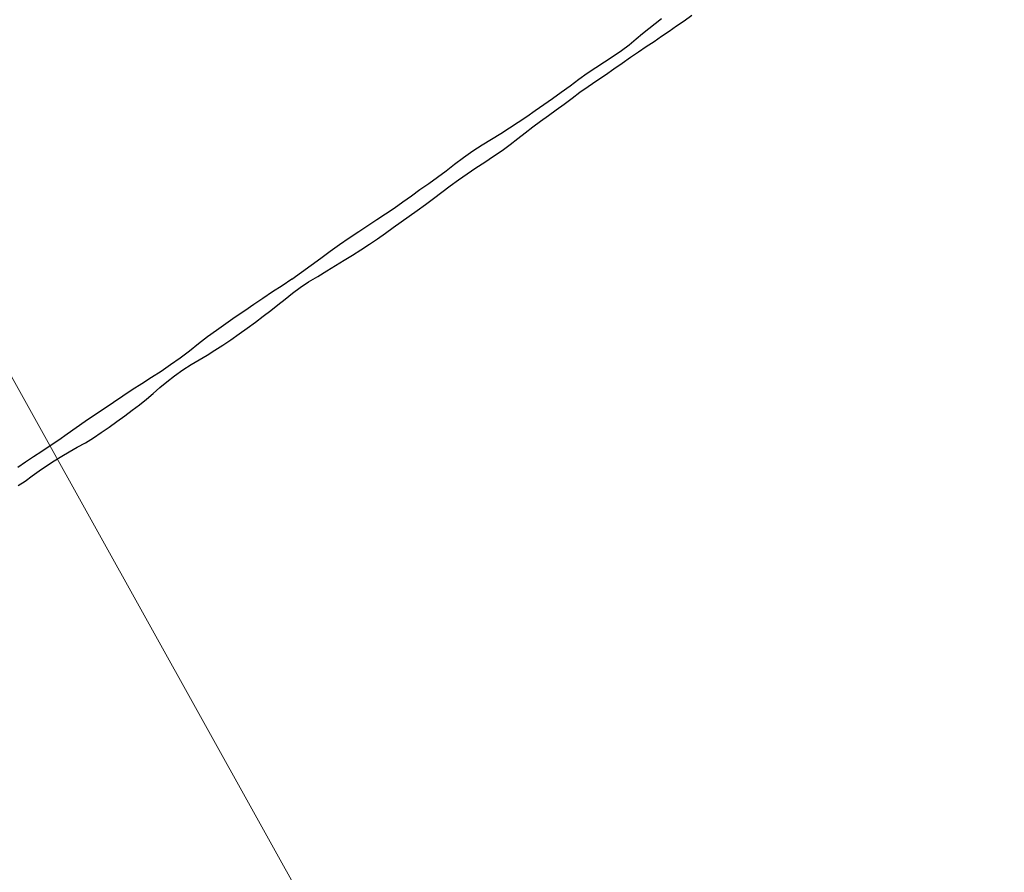
# Model space of a CAD drawing. Extents: x 427187 to 438286, y 4569716 to 4575112.
# Drawn here: x 427605 to 427707, y 4574095 to 4574183 of the extents above; entities that cross this region are included whole.
import ezdxf

# ---------------------------------------------------------------- set-up
doc = ezdxf.new("R2010")
doc.units = 0
doc.header["$LTSCALE"] = 5
doc.header["$MEASUREMENT"] = 0
doc.layers.add('-30', color=7, linetype='CONTINUOUS')
doc.layers.add('basepeque$0$base', color=7, linetype='CONTINUOUS')

msp = doc.modelspace()

# ---------------------------------------------------------------- linework, layer by layer
at = {"layer": '-30', "color": 4, "linetype": 'Continuous', "lineweight": 9}
msp.add_lwpolyline([(427498.162, 4574337.018), (427698.462, 4573976.548), (427848.522, 4573745.258), (427857.582, 4573731.038)], dxfattribs=at)
at = {"layer": 'basepeque$0$base'}
for p, q in [((427670.398, 4574182.258), (427671.041, 4574182.763)), ((427670.398, 4574182.258), (427671.041, 4574182.763)), ((427671.041, 4574182.763), (427671.685, 4574183.27)), ((427671.041, 4574182.763), (427671.685, 4574183.27)), ((427673.259, 4574182.519), (427674.052, 4574183.058)), ((427673.259, 4574182.519), (427674.052, 4574183.058)), ((427674.052, 4574183.058), (427674.833, 4574183.626)), ((427674.052, 4574183.058), (427674.833, 4574183.626)), ((427669.746, 4574181.731), (427670.398, 4574182.258)), ((427669.746, 4574181.731), (427670.398, 4574182.258)), ((427671.704, 4574181.45), (427672.481, 4574181.984)), ((427671.704, 4574181.45), (427672.481, 4574181.984)), ((427672.481, 4574181.984), (427673.259, 4574182.519)), ((427672.481, 4574181.984), (427673.259, 4574182.519)), ((427668.346, 4574180.57), (427669.074, 4574181.18)), ((427668.346, 4574180.57), (427669.074, 4574181.18)), ((427669.074, 4574181.18), (427669.746, 4574181.731)), ((427669.074, 4574181.18), (427669.746, 4574181.731)), ((427670.126, 4574180.388), (427670.924, 4574180.915)), ((427670.126, 4574180.388), (427670.924, 4574180.915)), ((427670.924, 4574180.915), (427671.704, 4574181.45)), ((427670.924, 4574180.915), (427671.704, 4574181.45)), ((427666.683, 4574179.371), (427667.545, 4574179.977)), ((427666.683, 4574179.371), (427667.545, 4574179.977)), ((427667.545, 4574179.977), (427668.346, 4574180.57)), ((427667.545, 4574179.977), (427668.346, 4574180.57)), ((427668.477, 4574179.262), (427669.305, 4574179.836)), ((427668.477, 4574179.262), (427669.305, 4574179.836)), ((427669.305, 4574179.836), (427670.126, 4574180.388)), ((427669.305, 4574179.836), (427670.126, 4574180.388)), ((427664.886, 4574178.211), (427665.788, 4574178.8)), ((427664.886, 4574178.211), (427665.788, 4574178.8)), ((427665.788, 4574178.8), (427666.683, 4574179.371)), ((427665.788, 4574178.8), (427666.683, 4574179.371)), ((427667.636, 4574178.65), (427668.477, 4574179.262)), ((427667.636, 4574178.65), (427668.477, 4574179.262)), ((427664.005, 4574177.613), (427664.886, 4574178.211)), ((427664.005, 4574177.613), (427664.886, 4574178.211)), ((427665.877, 4574177.442), (427666.772, 4574178.045)), ((427665.877, 4574177.442), (427666.772, 4574178.045)), ((427666.772, 4574178.045), (427667.636, 4574178.65)), ((427666.772, 4574178.045), (427667.636, 4574178.65)), ((427662.224, 4574176.311), (427663.108, 4574176.976)), ((427662.224, 4574176.311), (427663.108, 4574176.976)), ((427663.108, 4574176.976), (427664.005, 4574177.613)), ((427663.108, 4574176.976), (427664.005, 4574177.613)), ((427664.106, 4574176.227), (427664.995, 4574176.844)), ((427664.106, 4574176.227), (427664.995, 4574176.844)), ((427664.995, 4574176.844), (427665.877, 4574177.442)), ((427664.995, 4574176.844), (427665.877, 4574177.442)), ((427660.386, 4574174.986), (427661.293, 4574175.642)), ((427660.386, 4574174.986), (427661.293, 4574175.642)), ((427661.293, 4574175.642), (427662.224, 4574176.311)), ((427661.293, 4574175.642), (427662.224, 4574176.311)), ((427662.415, 4574175.015), (427663.244, 4574175.622)), ((427662.415, 4574175.015), (427663.244, 4574175.622)), ((427663.244, 4574175.622), (427664.106, 4574176.227)), ((427663.244, 4574175.622), (427664.106, 4574176.227)), ((427659.484, 4574174.362), (427660.386, 4574174.986)), ((427659.484, 4574174.362), (427660.386, 4574174.986)), ((427661.593, 4574174.396), (427662.415, 4574175.015)), ((427661.593, 4574174.396), (427662.415, 4574175.015)), ((427657.724, 4574173.118), (427658.601, 4574173.73)), ((427657.724, 4574173.118), (427658.601, 4574173.73)), ((427658.601, 4574173.73), (427659.484, 4574174.362)), ((427658.601, 4574173.73), (427659.484, 4574174.362)), ((427659.971, 4574173.215), (427660.779, 4574173.795)), ((427659.971, 4574173.215), (427660.779, 4574173.795)), ((427660.779, 4574173.795), (427661.593, 4574174.396)), ((427660.779, 4574173.795), (427661.593, 4574174.396)), ((427656.843, 4574172.522), (427657.724, 4574173.118)), ((427656.843, 4574172.522), (427657.724, 4574173.118)), ((427658.368, 4574172.027), (427659.149, 4574172.628)), ((427658.368, 4574172.027), (427659.149, 4574172.628)), ((427659.149, 4574172.628), (427659.971, 4574173.215)), ((427659.149, 4574172.628), (427659.971, 4574173.215)), ((427655.02, 4574171.348), (427655.941, 4574171.932)), ((427655.02, 4574171.348), (427655.941, 4574171.932)), ((427655.941, 4574171.932), (427656.843, 4574172.522)), ((427655.941, 4574171.932), (427656.843, 4574172.522)), ((427657.566, 4574171.434), (427658.368, 4574172.027)), ((427657.566, 4574171.434), (427658.368, 4574172.027)), ((427653.08, 4574170.174), (427654.063, 4574170.767)), ((427653.08, 4574170.174), (427654.063, 4574170.767)), ((427654.063, 4574170.767), (427655.02, 4574171.348)), ((427654.063, 4574170.767), (427655.02, 4574171.348)), ((427655.997, 4574170.21), (427656.806, 4574170.824)), ((427655.997, 4574170.21), (427656.806, 4574170.824)), ((427656.806, 4574170.824), (427657.566, 4574171.434)), ((427656.806, 4574170.824), (427657.566, 4574171.434)), ((427651.151, 4574168.87), (427652.117, 4574169.54)), ((427651.151, 4574168.87), (427652.117, 4574169.54)), ((427652.117, 4574169.54), (427653.08, 4574170.174)), ((427652.117, 4574169.54), (427653.08, 4574170.174)), ((427654.264, 4574168.98), (427655.153, 4574169.598)), ((427654.264, 4574168.98), (427655.153, 4574169.598)), ((427655.153, 4574169.598), (427655.997, 4574170.21)), ((427655.153, 4574169.598), (427655.997, 4574170.21)), ((427650.239, 4574168.161), (427651.151, 4574168.87)), ((427650.239, 4574168.161), (427651.151, 4574168.87)), ((427653.356, 4574168.37), (427654.264, 4574168.98)), ((427653.356, 4574168.37), (427654.264, 4574168.98)), ((427648.462, 4574166.812), (427649.347, 4574167.477)), ((427648.462, 4574166.812), (427649.347, 4574167.477)), ((427649.347, 4574167.477), (427650.239, 4574168.161)), ((427649.347, 4574167.477), (427650.239, 4574168.161)), ((427651.53, 4574167.164), (427652.439, 4574167.775)), ((427651.53, 4574167.164), (427652.439, 4574167.775)), ((427652.439, 4574167.775), (427653.356, 4574168.37)), ((427652.439, 4574167.775), (427653.356, 4574168.37)), ((427647.552, 4574166.168), (427648.462, 4574166.812)), ((427647.552, 4574166.168), (427648.462, 4574166.812)), ((427649.764, 4574165.903), (427650.641, 4574166.547)), ((427649.764, 4574165.903), (427650.641, 4574166.547)), ((427650.641, 4574166.547), (427651.53, 4574167.164)), ((427650.641, 4574166.547), (427651.53, 4574167.164)), ((427645.744, 4574164.888), (427646.641, 4574165.524)), ((427645.744, 4574164.888), (427646.641, 4574165.524)), ((427646.641, 4574165.524), (427647.552, 4574166.168)), ((427646.641, 4574165.524), (427647.552, 4574166.168)), ((427648.9, 4574165.264), (427649.764, 4574165.903)), ((427648.9, 4574165.264), (427649.764, 4574165.903)), ((427644.854, 4574164.237), (427645.744, 4574164.888)), ((427644.854, 4574164.237), (427645.744, 4574164.888)), ((427647.213, 4574163.972), (427648.057, 4574164.617)), ((427647.213, 4574163.972), (427648.057, 4574164.617)), ((427648.057, 4574164.617), (427648.9, 4574165.264)), ((427648.057, 4574164.617), (427648.9, 4574165.264)), ((427643.074, 4574163.002), (427643.957, 4574163.599)), ((427643.074, 4574163.002), (427643.957, 4574163.599)), ((427643.957, 4574163.599), (427644.854, 4574164.237)), ((427643.957, 4574163.599), (427644.854, 4574164.237)), ((427645.523, 4574162.761), (427646.357, 4574163.353)), ((427645.523, 4574162.761), (427646.357, 4574163.353)), ((427646.357, 4574163.353), (427647.213, 4574163.972)), ((427646.357, 4574163.353), (427647.213, 4574163.972)), ((427641.243, 4574161.81), (427642.173, 4574162.412)), ((427641.243, 4574161.81), (427642.173, 4574162.412)), ((427642.173, 4574162.412), (427643.074, 4574163.002)), ((427642.173, 4574162.412), (427643.074, 4574163.002)), ((427644.701, 4574162.175), (427645.523, 4574162.761)), ((427644.701, 4574162.175), (427645.523, 4574162.761)), ((427640.279, 4574161.175), (427641.243, 4574161.81)), ((427640.279, 4574161.175), (427641.243, 4574161.81)), ((427643.072, 4574161.008), (427643.875, 4574161.603)), ((427643.072, 4574161.008), (427643.875, 4574161.603)), ((427643.875, 4574161.603), (427644.701, 4574162.175)), ((427643.875, 4574161.603), (427644.701, 4574162.175)), ((427638.288, 4574159.827), (427639.295, 4574160.514)), ((427638.288, 4574159.827), (427639.295, 4574160.514)), ((427639.295, 4574160.514), (427640.279, 4574161.175)), ((427639.295, 4574160.514), (427640.279, 4574161.175)), ((427641.391, 4574159.849), (427642.231, 4574160.428)), ((427641.391, 4574159.849), (427642.231, 4574160.428)), ((427642.231, 4574160.428), (427643.072, 4574161.008)), ((427642.231, 4574160.428), (427643.072, 4574161.008)), ((427637.321, 4574159.125), (427638.288, 4574159.827)), ((427637.321, 4574159.125), (427638.288, 4574159.827)), ((427639.642, 4574158.728), (427640.509, 4574159.285)), ((427639.642, 4574158.728), (427640.509, 4574159.285)), ((427640.509, 4574159.285), (427641.391, 4574159.849)), ((427640.509, 4574159.285), (427641.391, 4574159.849)), ((427635.354, 4574157.689), (427636.342, 4574158.417)), ((427635.354, 4574157.689), (427636.342, 4574158.417)), ((427636.342, 4574158.417), (427637.321, 4574159.125)), ((427636.342, 4574158.417), (427637.321, 4574159.125)), ((427638.77, 4574158.184), (427639.642, 4574158.728)), ((427638.77, 4574158.184), (427639.642, 4574158.728)), ((427634.339, 4574156.948), (427635.354, 4574157.689)), ((427634.339, 4574156.948), (427635.354, 4574157.689)), ((427636.981, 4574157.077), (427637.883, 4574157.633)), ((427636.981, 4574157.077), (427637.883, 4574157.633)), ((427637.883, 4574157.633), (427638.77, 4574158.184)), ((427637.883, 4574157.633), (427638.77, 4574158.184)), ((427633.345, 4574156.236), (427632.339, 4574155.549)), ((427633.345, 4574156.236), (427632.339, 4574155.549)), ((427633.345, 4574156.236), (427634.339, 4574156.948)), ((427633.345, 4574156.236), (427634.339, 4574156.948)), ((427635.086, 4574155.954), (427636.034, 4574156.515)), ((427635.086, 4574155.954), (427636.034, 4574156.515)), ((427636.034, 4574156.515), (427636.981, 4574157.077)), ((427636.034, 4574156.515), (427636.981, 4574157.077)), ((427632.339, 4574155.549), (427631.334, 4574154.895)), ((427632.339, 4574155.549), (427631.334, 4574154.895)), ((427633.404, 4574154.763), (427634.204, 4574155.357)), ((427633.404, 4574154.763), (427634.204, 4574155.357)), ((427634.204, 4574155.357), (427635.086, 4574155.954)), ((427634.204, 4574155.357), (427635.086, 4574155.954)), ((427630.349, 4574154.233), (427629.404, 4574153.592)), ((427630.349, 4574154.233), (427629.404, 4574153.592)), ((427631.334, 4574154.895), (427630.349, 4574154.233)), ((427631.334, 4574154.895), (427630.349, 4574154.233)), ((427631.901, 4574153.571), (427632.641, 4574154.154)), ((427631.901, 4574153.571), (427632.641, 4574154.154)), ((427632.641, 4574154.154), (427633.404, 4574154.763)), ((427632.641, 4574154.154), (427633.404, 4574154.763)), ((427629.404, 4574153.592), (427628.452, 4574152.93)), ((427629.404, 4574153.592), (427628.452, 4574152.93)), ((427631.148, 4574152.982), (427631.901, 4574153.571)), ((427631.148, 4574152.982), (427631.901, 4574153.571)), ((427627.469, 4574152.27), (427626.503, 4574151.602)), ((427627.469, 4574152.27), (427626.503, 4574151.602)), ((427628.452, 4574152.93), (427627.469, 4574152.27)), ((427628.452, 4574152.93), (427627.469, 4574152.27)), ((427629.57, 4574151.774), (427630.379, 4574152.386)), ((427629.57, 4574151.774), (427630.379, 4574152.386)), ((427630.379, 4574152.386), (427631.148, 4574152.982)), ((427630.379, 4574152.386), (427631.148, 4574152.982)), ((427626.503, 4574151.602), (427625.529, 4574150.913)), ((427626.503, 4574151.602), (427625.529, 4574150.913)), ((427627.872, 4574150.542), (427628.715, 4574151.155)), ((427627.872, 4574150.542), (427628.715, 4574151.155)), ((427628.715, 4574151.155), (427629.57, 4574151.774)), ((427628.715, 4574151.155), (427629.57, 4574151.774)), ((427624.591, 4574150.224), (427623.651, 4574149.501)), ((427624.591, 4574150.224), (427623.651, 4574149.501)), ((427625.529, 4574150.913), (427624.591, 4574150.224)), ((427625.529, 4574150.913), (427624.591, 4574150.224)), ((427627.01, 4574149.938), (427627.872, 4574150.542)), ((427627.01, 4574149.938), (427627.872, 4574150.542)), ((427623.651, 4574149.501), (427622.716, 4574148.764)), ((427623.651, 4574149.501), (427622.716, 4574148.764)), ((427625.35, 4574148.838), (427626.169, 4574149.359)), ((427625.35, 4574148.838), (427626.169, 4574149.359)), ((427626.169, 4574149.359), (427627.01, 4574149.938)), ((427626.169, 4574149.359), (427627.01, 4574149.938)), ((427621.748, 4574148.029), (427620.761, 4574147.335)), ((427621.748, 4574148.029), (427620.761, 4574147.335)), ((427622.716, 4574148.764), (427621.748, 4574148.029)), ((427622.716, 4574148.764), (427621.748, 4574148.029)), ((427623.716, 4574147.868), (427624.553, 4574148.346)), ((427623.716, 4574147.868), (427624.553, 4574148.346)), ((427624.553, 4574148.346), (427625.35, 4574148.838)), ((427624.553, 4574148.346), (427625.35, 4574148.838)), ((427620.761, 4574147.335), (427619.77, 4574146.655)), ((427620.761, 4574147.335), (427619.77, 4574146.655)), ((427622.024, 4574146.804), (427622.892, 4574147.361)), ((427622.024, 4574146.804), (427622.892, 4574147.361)), ((427622.892, 4574147.361), (427623.716, 4574147.868)), ((427622.892, 4574147.361), (427623.716, 4574147.868)), ((427618.765, 4574146.001), (427617.774, 4574145.353)), ((427618.765, 4574146.001), (427617.774, 4574145.353)), ((427619.77, 4574146.655), (427618.765, 4574146.001)), ((427619.77, 4574146.655), (427618.765, 4574146.001)), ((427620.386, 4574145.583), (427621.181, 4574146.191)), ((427620.386, 4574145.583), (427621.181, 4574146.191)), ((427621.181, 4574146.191), (427622.024, 4574146.804)), ((427621.181, 4574146.191), (427622.024, 4574146.804)), ((427617.774, 4574145.353), (427616.788, 4574144.726)), ((427617.774, 4574145.353), (427616.788, 4574144.726)), ((427618.944, 4574144.369), (427619.653, 4574144.987)), ((427618.944, 4574144.369), (427619.653, 4574144.987)), ((427619.653, 4574144.987), (427620.386, 4574145.583)), ((427619.653, 4574144.987), (427620.386, 4574145.583)), ((427615.818, 4574144.073), (427614.854, 4574143.438)), ((427615.818, 4574144.073), (427614.854, 4574143.438)), ((427616.788, 4574144.726), (427615.818, 4574144.073)), ((427616.788, 4574144.726), (427615.818, 4574144.073)), ((427618.257, 4574143.779), (427618.944, 4574144.369)), ((427618.257, 4574143.779), (427618.944, 4574144.369)), ((427614.854, 4574143.438), (427613.87, 4574142.777)), ((427614.854, 4574143.438), (427613.87, 4574142.777)), ((427616.777, 4574142.613), (427617.536, 4574143.187)), ((427616.777, 4574142.613), (427617.536, 4574143.187)), ((427617.536, 4574143.187), (427618.257, 4574143.779)), ((427617.536, 4574143.187), (427618.257, 4574143.779)), ((427612.883, 4574142.116), (427611.912, 4574141.461)), ((427612.883, 4574142.116), (427611.912, 4574141.461)), ((427613.87, 4574142.777), (427612.883, 4574142.116)), ((427613.87, 4574142.777), (427612.883, 4574142.116)), ((427615.194, 4574141.451), (427616.016, 4574142.038)), ((427615.194, 4574141.451), (427616.016, 4574142.038)), ((427616.016, 4574142.038), (427616.777, 4574142.613)), ((427616.016, 4574142.038), (427616.777, 4574142.613)), ((427611.912, 4574141.461), (427610.96, 4574140.799)), ((427611.912, 4574141.461), (427610.96, 4574140.799)), ((427613.574, 4574140.304), (427614.388, 4574140.87)), ((427613.574, 4574140.304), (427614.388, 4574140.87)), ((427614.388, 4574140.87), (427615.194, 4574141.451)), ((427614.388, 4574140.87), (427615.194, 4574141.451)), ((427610.037, 4574140.149), (427609.154, 4574139.518)), ((427610.037, 4574140.149), (427609.154, 4574139.518)), ((427610.96, 4574140.799), (427610.037, 4574140.149)), ((427610.96, 4574140.799), (427610.037, 4574140.149)), ((427612.767, 4574139.758), (427613.574, 4574140.304)), ((427612.767, 4574139.758), (427613.574, 4574140.304)), ((427608.277, 4574138.908), (427607.397, 4574138.343)), ((427608.277, 4574138.908), (427607.397, 4574138.343)), ((427609.154, 4574139.518), (427608.277, 4574138.908)), ((427609.154, 4574139.518), (427608.277, 4574138.908)), ((427611.072, 4574138.775), (427611.929, 4574139.245)), ((427611.072, 4574138.775), (427611.929, 4574139.245)), ((427611.929, 4574139.245), (427612.767, 4574139.758)), ((427611.929, 4574139.245), (427612.767, 4574139.758)), ((427607.397, 4574138.343), (427606.536, 4574137.773)), ((427607.397, 4574138.343), (427606.536, 4574137.773)), ((427608.682, 4574137.362), (427609.472, 4574137.835)), ((427608.682, 4574137.362), (427609.472, 4574137.835)), ((427609.472, 4574137.835), (427610.248, 4574138.302)), ((427609.472, 4574137.835), (427610.248, 4574138.302)), ((427610.248, 4574138.302), (427611.072, 4574138.775)), ((427610.248, 4574138.302), (427611.072, 4574138.775)), ((427605.695, 4574137.226), (427604.909, 4574136.673)), ((427605.695, 4574137.226), (427604.909, 4574136.673)), ((427606.536, 4574137.773), (427605.695, 4574137.226)), ((427606.536, 4574137.773), (427605.695, 4574137.226)), ((427607.139, 4574136.333), (427607.903, 4574136.861)), ((427607.139, 4574136.333), (427607.903, 4574136.861)), ((427607.903, 4574136.861), (427608.682, 4574137.362)), ((427607.903, 4574136.861), (427608.682, 4574137.362)), ((427605.661, 4574135.268), (427606.394, 4574135.797)), ((427605.661, 4574135.268), (427606.394, 4574135.797)), ((427606.394, 4574135.797), (427607.139, 4574136.333)), ((427606.394, 4574135.797), (427607.139, 4574136.333)), ((427604.938, 4574134.792), (427605.661, 4574135.268)), ((427604.938, 4574134.792), (427605.661, 4574135.268))]:
    msp.add_line(p, q, dxfattribs=at)

doc.saveas('drawing.dxf')
